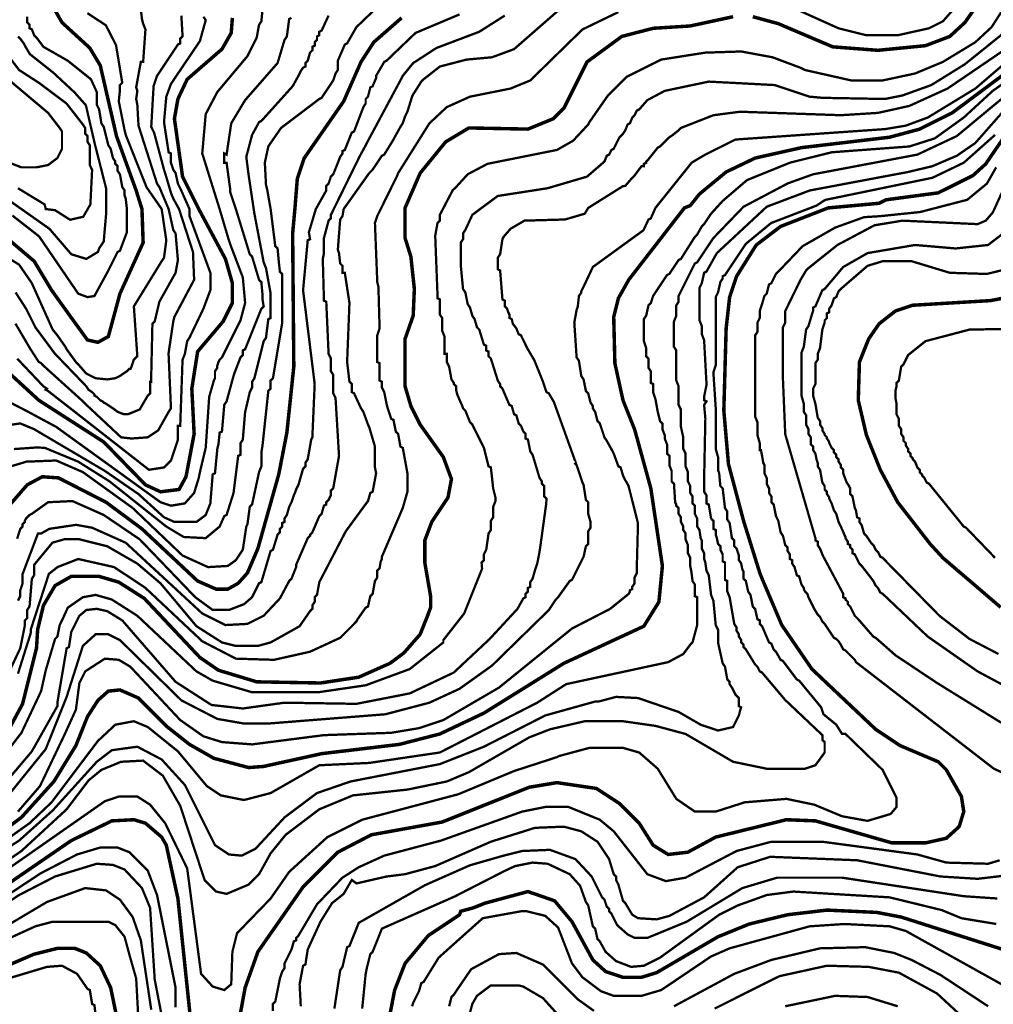
# Model space of a CAD drawing. Units: metres. Extents: x 535 to 7990, y -1592 to 6750.
# Drawn here: x 2839 to 3538, y 1954 to 2661 of the extents above; entities that cross this region are included whole.
import ezdxf

# ---------------------------------------------------------------- set-up
doc = ezdxf.new("R2010")
doc.units = ezdxf.units.M
doc.header["$MEASUREMENT"] = 0
doc.layers.add('DMC', color=1, linetype='Continuous')
doc.layers.add('DMP', color=3, linetype='Continuous')
picture_1 = doc.add_image_def('image1.tif', size_in_pixel=(8956, 10021))

msp = doc.modelspace()

# ---------------------------------------------------------------- linework, layer by layer
at = {"layer": 'DMC', "const_width": 2.5}
for points, elevation in [([(2832.3, 2501.51), (2848.94, 2487.36), (2861.43, 2466.56), (2874.52, 2448.27), (2887.23, 2430.76), (2894.72, 2429.1), (2902.21, 2433.26), (2910.54, 2464.06), (2927.19, 2500.68), (2926.35, 2524.82), (2922.19, 2538.14), (2908.04, 2577.26), (2896.39, 2628.04), (2888.9, 2640.52), (2868.92, 2658.83), (2862.26, 2670.49)], 625), ([(3523.17, 2667.16), (3517.34, 2658.83), (3506.52, 2648.84), (3489.04, 2642.19), (3454.91, 2638.86), (3422.45, 2641.35), (3383.33, 2658), (3365.01, 2663)], 700), ([(2821.47, 2415.78), (2852.27, 2387.48), (2898.89, 2357.51), (2928.85, 2326.72), (2939.67, 2321.72), (2952.99, 2323.39), (2957.98, 2332.54), (2963.81, 2363.34), (2962.15, 2395.8), (2966.31, 2422.44), (2984.62, 2444.08), (2991.28, 2457.4), (2991.28, 2471.55), (2986.28, 2489.03), (2967.14, 2524.82), (2955.49, 2548.13), (2949.66, 2589.75), (2952.16, 2603.9), (2958.82, 2618.05), (2983.79, 2639.69), (2990.45, 2651.34), (2991.28, 2662.16)], 650), ([(2827.3, 2307.57), (2843.95, 2326.72), (2854.77, 2332.54), (2866.42, 2331.71), (2900.55, 2314.23), (2926.35, 2295.09), (2966.31, 2257.63), (2979.63, 2251.8), (2987.95, 2251.8), (2995.44, 2255.96), (3002.1, 2263.46), (3009.59, 2280.94), (3024.57, 2334.21), (3030.4, 2364.17), (3035.39, 2411.62), (3034.56, 2507.34), (3036.23, 2525.65), (3037.89, 2546.46), (3042.89, 2561.45), (3071.19, 2602.23), (3083.67, 2630.53), (3092.83, 2644.68), (3112.81, 2662.16)], 675), ([(3350.86, 2663), (3320.07, 2656.34), (3293.43, 2654.67), (3270.96, 2648.84), (3245.98, 2630.53), (3229.34, 2597.24), (3221.85, 2589.75), (3203.53, 2582.26), (3161.08, 2583.09), (3144.44, 2573.1), (3126.12, 2550.62), (3115.3, 2525.65), (3115.3, 2504.01), (3119.46, 2490.69), (3121.96, 2467.39), (3121.13, 2448.24), (3115.3, 2431.6), (3115.3, 2397.47), (3119.46, 2383.32), (3126.12, 2370), (3142.77, 2346.69), (3148.6, 2330.88), (3146.1, 2317.56), (3134.45, 2300.08), (3129.45, 2286.76), (3129.45, 2270.95), (3133.61, 2246.81), (3133.61, 2238.49), (3131.12, 2231.83), (3126.12, 2219.34), (3114.47, 2206.02), (3104.48, 2198.53), (3082.01, 2188.54), (3054.54, 2184.38), (3008.76, 2185.21), (2981.29, 2193.54), (2967.97, 2202.69), (2928.02, 2245.14), (2909.71, 2256.8), (2895.56, 2260.96), (2875.58, 2260.96), (2863.93, 2254.3), (2855.6, 2240.15), (2851.44, 2222.67), (2850.61, 2209.35), (2840.62, 2169.4), (2828.13, 2146.09)], 700), ([(2817.31, 2071.18), (2839.79, 2087.83), (2863.09, 2113.63), (2878.91, 2139.43), (2887.23, 2160.24), (2894.72, 2171.9), (2902.21, 2178.55), (2910.54, 2179.39), (2923.86, 2173.56), (2944.67, 2152.75), (2960.48, 2140.27), (2977.96, 2130.28), (3002.93, 2123.62), (3013.75, 2124.45), (3055.37, 2133.61), (3111.14, 2140.27), (3140.27, 2147.76), (3171.9, 2162.74), (3229.34, 2198.53), (3286.77, 2225.17), (3297.59, 2242.65), (3300.09, 2268.45), (3291.77, 2324.22), (3280.11, 2366.67), (3271.79, 2387.48), (3265.96, 2414.12), (3265.13, 2447.41), (3268.46, 2460.73), (3275.95, 2474.05), (3315.9, 2525.65), (3320.07, 2527.32), (3326.73, 2535.64), (3345.87, 2551.46), (3366.68, 2561.45), (3399.97, 2568.94), (3463.23, 2576.43), (3484.88, 2582.26), (3508.18, 2593.91), (3557.29, 2630.53)], 725), ([(2994.61, 1933.84), (3000.43, 1965.47), (3009.59, 1991.27), (3042.05, 2037.88), (3067.02, 2062.85), (3091.16, 2075.34), (3141.94, 2084.5), (3204.37, 2109.47), (3224.34, 2112.8), (3252.64, 2108.63), (3269.29, 2097.81), (3283.44, 2083.66), (3293.43, 2067.85), (3304.25, 2061.19), (3318.4, 2062.85), (3338.38, 2073.68), (3389.15, 2086.16), (3409.96, 2085.33), (3464.9, 2069.51), (3489.04, 2069.51), (3504.02, 2072.84), (3513.18, 2081.17), (3516.51, 2091.99), (3514.84, 2102.81), (3504.02, 2121.95), (3498.19, 2127.78), (3470.73, 2139.43), (3453.25, 2151.09), (3407.47, 2194.37), (3385.82, 2226), (3371.67, 2259.29), (3370.01, 2263.46), (3358.36, 2300.91), (3347.53, 2341.7), (3344.2, 2379.99), (3345.87, 2439.09), (3348.37, 2461.56), (3353.36, 2476.54), (3367.51, 2499.02), (3384.99, 2512.34), (3419.12, 2525.65), (3455.74, 2528.98), (3460.74, 2531.48), (3498.19, 2536.47), (3523.17, 2548.96), (3532.32, 2557.28), (3555.63, 2591.41)], 750), ([(3543, 2238.75), (3501.52, 2274.28), (3492.37, 2284.27), (3469.06, 2314.23), (3456.58, 2337.54), (3446.59, 2362.51), (3440.76, 2387.48), (3441.59, 2414.95), (3448.25, 2431.6), (3455.74, 2442.42), (3467.4, 2451.57), (3479.88, 2455.73), (3535.65, 2459.06), (3557.29, 2463.23)], 775), ([(2817.31, 2031.22), (2875.58, 2071.18), (2904.71, 2085.33), (2920.53, 2086.16), (2928.85, 2083.66), (2940.5, 2073.68), (2943.83, 2067.85), (2952.16, 2029.56), (2962.15, 1933.84)], 750), ([(3103.65, 1942.16), (3107.81, 1963.8), (3115.3, 1982.95), (3131.95, 2002.92), (3154.42, 2017.91), (3155.26, 2020.4), (3164.41, 2022.9), (3172.74, 2026.23), (3203.53, 2034.55), (3222.68, 2027.89), (3235.16, 2012.91), (3250.15, 1985.44), (3259.3, 1977.12), (3271.79, 1972.96), (3285.11, 1972.96), (3295.93, 1976.29), (3340.04, 2002.09), (3362.52, 2011.25), (3389.99, 2017.91), (3418.29, 2021.24), (3454.08, 2019.57), (3471.56, 2016.24), (3547.3, 1992.1)], 775), ([(2813.98, 1974.62), (2848.94, 1989.61), (2865.59, 1993.77), (2878.08, 1993.77), (2886.4, 1990.44), (2896.39, 1981.28), (2903.88, 1965.47), (2923.86, 1868.08)], 775)]:
    msp.add_lwpolyline(points, dxfattribs=dict(at, elevation=elevation))
at = {"layer": 'DMP', "const_width": 1.66}
for points, elevation in [([(2922.74, 2691.32), (2926.35, 2661.33), (2927.19, 2658), (2928.85, 2653.84), (2927.19, 2630.53), (2925.52, 2630.53), (2922.19, 2612.22), (2923.02, 2609.72), (2922.19, 2603.9), (2923.02, 2599.73), (2923.86, 2584.75), (2937.17, 2543.13), (2938.84, 2540.64), (2945.5, 2524.82), (2948.83, 2509.84), (2950.49, 2507.34), (2952.16, 2488.2), (2950.49, 2479.04), (2938.84, 2458.23), (2935.51, 2444.08), (2933.85, 2442.42), (2933.01, 2405.79), (2933.01, 2400.8), (2932.18, 2400.8), (2932.18, 2399.13), (2932.18, 2392.47), (2930.52, 2390.81), (2924.69, 2380.82), (2916.37, 2377.49), (2913.04, 2377.49), (2908.87, 2379.16), (2905.54, 2381.65), (2900.55, 2384.98), (2898.89, 2385.82), (2898.05, 2386.65), (2896.39, 2387.48), (2893.89, 2389.98), (2892.23, 2390.81), (2892.23, 2391.64), (2890.56, 2393.31), (2888.06, 2394.97), (2886.4, 2397.47), (2865.59, 2419.11), (2863.93, 2420.77), (2849.78, 2439.92), (2843.12, 2453.24), (2835.63, 2464.89)], 635), ([(2832.3, 2195.2), (2838.95, 2209.35), (2841.45, 2221.84), (2842.28, 2226), (2842.28, 2229.33), (2843.95, 2230.99), (2843.95, 2236.82), (2845.61, 2239.32), (2847.28, 2259.29), (2848.94, 2261.79), (2848.94, 2269.28), (2862.06, 2285.18), (2870.58, 2287.6), (2873.08, 2287.6), (2879.74, 2287.6), (2881.41, 2287.6), (2901.38, 2282.6), (2923.02, 2270.12), (2939.67, 2255.96), (2965.48, 2225.17), (2983.79, 2213.51), (2993.78, 2211.02), (3009.59, 2211.02), (3018.75, 2213.51), (3039.56, 2225.17), (3047.05, 2235.99), (3048.71, 2237.65), (3048.71, 2240.15), (3050.38, 2242.65), (3050.38, 2245.98), (3052.04, 2247.64), (3053.71, 2256.8), (3072.68, 2293.3), (3086.17, 2311.73), (3088.67, 2315.06), (3090.33, 2320.89), (3092, 2321.72), (3094.49, 2335.04), (3093.66, 2339.2), (3093.66, 2354.18), (3089.5, 2368.34), (3088.67, 2370), (3085.34, 2379.16), (3083.67, 2381.65), (3078.68, 2392.47), (3077.01, 2393.31), (3077.01, 2399.13), (3075.35, 2400.8), (3073.68, 2414.95), (3075.35, 2457.4), (3072.02, 2479.04), (3070.35, 2479.04), (3070.35, 2484.04), (3068.69, 2485.7), (3067.86, 2493.19), (3067.02, 2495.69), (3068.69, 2517.33), (3070.35, 2519.83), (3071.19, 2524.82), (3089.5, 2550.62), (3092, 2553.12), (3098.65, 2563.11), (3100.32, 2563.94), (3106.98, 2574.76), (3107.81, 2576.43), (3111.97, 2583.92), (3113.64, 2586.42), (3115.3, 2591.41), (3116.97, 2594.74), (3120.3, 2605.56), (3121.13, 2607.23), (3126.96, 2616.38), (3128.62, 2618.05), (3140.27, 2627.2), (3159.42, 2632.2), (3177.73, 2633.86), (3193.55, 2639.69), (3239.33, 2679.64)], 690), ([(2832.3, 2340.03), (2840.62, 2342.53), (2843.12, 2343.36), (2864.76, 2344.2), (2883.9, 2335.87), (2919.69, 2310.07), (2955.49, 2275.94), (2973.8, 2267.62), (2987.95, 2268.45), (2993.78, 2272.61), (2998.77, 2280.1), (3001.27, 2296.75), (3002.1, 2298.42), (3003.76, 2310.9), (3005.43, 2312.57), (3010.42, 2335.87), (3012.09, 2340.03), (3012.09, 2350.02), (3012.92, 2355.02), (3017.08, 2394.14), (3018.75, 2395.8), (3018.75, 2401.63), (3020.41, 2403.29), (3027.07, 2443.25), (3027.07, 2478.21), (3025.41, 2479.87), (3024.57, 2487.36), (3023.74, 2496.52), (3022.08, 2498.19), (3018.75, 2524.82), (3016.25, 2538.97), (3015.42, 2542.3), (3014.59, 2558.12), (3017.08, 2569.77), (3018.75, 2572.27), (3026.24, 2583.09), (3053.71, 2603.9), (3055.37, 2604.73), (3062.03, 2614.72), (3063.7, 2617.21), (3065.36, 2622.21), (3067.02, 2624.71), (3067.02, 2631.37), (3072.02, 2643.02), (3073.68, 2643.85), (3080.34, 2655.5), (3101.15, 2675.48)], 670), ([(3393.31, 2669.65), (3426.61, 2654.67), (3446.59, 2649.68), (3469.06, 2649.68), (3491.53, 2654.67), (3501.52, 2659.67), (3513.18, 2672.98)], 695), ([(2823.14, 2126.95), (2839.79, 2148.59), (2853.94, 2178.55), (2857.27, 2193.54), (2863.93, 2216.01), (2865.59, 2217.68), (2867.26, 2226), (2868.92, 2229.33), (2873.08, 2238.49), (2883.9, 2245.98), (2893.06, 2247.64), (2904.71, 2244.31), (2923.02, 2232.66), (2965.48, 2192.7), (2977.13, 2186.05), (3005.43, 2177.72), (3052.87, 2177.72), (3087, 2182.72), (3118.63, 2194.37), (3142.77, 2213.51), (3142.77, 2215.18), (3157.75, 2234.32), (3170.61, 2266.52), (3170.24, 2270.95), (3171.9, 2272.61), (3171.9, 2276.77), (3173.57, 2280.1), (3175.23, 2291.76), (3176.9, 2294.25), (3176.9, 2300.91), (3178.56, 2303.41), (3178.56, 2310.9), (3180.23, 2315.06), (3180.23, 2317.56), (3178.56, 2324.22), (3176.9, 2339.2), (3175.23, 2340.03), (3171.9, 2353.35), (3163.58, 2370), (3161.92, 2371.66), (3158.59, 2379.99), (3156.92, 2381.65), (3156.09, 2384.15), (3155.26, 2385.82), (3152.76, 2391.64), (3151.93, 2394.97), (3151.93, 2397.47), (3150.26, 2399.13), (3150.26, 2399.97), (3148.6, 2402.46), (3146.93, 2411.62), (3145.27, 2414.95), (3145.27, 2420.77), (3143.6, 2420.77), (3143.6, 2433.26), (3141.94, 2437.42), (3141.94, 2446.58), (3140.27, 2449.08), (3140.27, 2459.9), (3138.61, 2460.73), (3138.61, 2462.39), (3136.94, 2505.68), (3138.61, 2514.83), (3140.27, 2516.5), (3140.27, 2520.66), (3149.51, 2538.35), (3151.93, 2540.64), (3160.25, 2549.79), (3174.4, 2557.28), (3224.34, 2567.27), (3236, 2573.93), (3246.82, 2585.58), (3247.65, 2587.25), (3260.97, 2606.39), (3274.29, 2619.71), (3299.26, 2632.2), (3330.89, 2637.19), (3356.69, 2638.02), (3379.16, 2633.86), (3399.14, 2626.37), (3402.47, 2624.71), (3435.77, 2617.21), (3458.24, 2617.21), (3481.55, 2622.21), (3501.52, 2630.53), (3524.83, 2644.68), (3536.48, 2655.5), (3543.97, 2667.16)], 705), ([(2823.6, 2390.06), (2843.66, 2379.7), (2864.76, 2368.34), (2939.67, 2314.23), (2947.16, 2311.73), (2957.15, 2313.4), (2963.81, 2320.89), (2967.14, 2331.71), (2967.97, 2335.87), (2972.13, 2353.35), (2974.63, 2389.98), (2977.96, 2401.63), (2978.79, 2403.29), (2978.79, 2408.29), (2980.46, 2410.79), (2980.46, 2412.45), (2981.29, 2414.95), (2982.12, 2416.61), (2983.79, 2418.28), (2997.11, 2444.91), (3000.43, 2457.4), (2998.77, 2475.71), (2989.61, 2499.85), (2988.78, 2502.35), (2982.12, 2524.82), (2969.64, 2564.78), (2972.13, 2593.08), (2980.46, 2608.89), (3002.1, 2634.69), (3008.76, 2648.01), (3010.42, 2657.17), (3012.09, 2659.67), (3012.92, 2667.99)], 655), ([(2837.29, 2191.04), (2846.45, 2220.17), (2846.45, 2222.67), (2859.49, 2262.73), (2865.79, 2267.69), (2880.57, 2273.44), (2906.38, 2267.62), (2928.85, 2252.64), (2969.64, 2214.35), (2993.78, 2201.86), (3021.24, 2201.03), (3047.05, 2206.85), (3068.69, 2216.84), (3080.34, 2228.5), (3081.18, 2230.16), (3087, 2238.49), (3088.67, 2239.32), (3090.33, 2246.81), (3092, 2248.47), (3093.66, 2257.63), (3095.33, 2260.13), (3095.33, 2265.12), (3096.99, 2266.79), (3097.82, 2271.78), (3098.65, 2273.44), (3098.65, 2275.11), (3111.59, 2305.31), (3113.64, 2310.07), (3116.97, 2321.72), (3116.97, 2332.54), (3116.97, 2335.04), (3113.64, 2353.35), (3111.97, 2354.18), (3110.31, 2363.34), (3108.64, 2365.01), (3106.98, 2373.33), (3105.31, 2374.16), (3102.82, 2381.65), (3101.98, 2384.98), (3100.32, 2393.31), (3098.65, 2396.64), (3098.65, 2400.8), (3096.99, 2401.63), (3096.99, 2414.12), (3095.33, 2414.95), (3095.33, 2429.93), (3095.33, 2434.09), (3096.99, 2439.09), (3096.16, 2469.05), (3095.33, 2472.38), (3093.66, 2514.83), (3095.33, 2519.83), (3109.6, 2548.69), (3110.31, 2550.62), (3132.78, 2586.42), (3145.27, 2598.07), (3161.92, 2605.56), (3191.05, 2611.39), (3205.2, 2617.21), (3242.66, 2653.84), (3268.46, 2666.32)], 695), ([(3033.73, 2662.16), (3032.07, 2661.33), (3030.4, 2648.84), (3028.74, 2646.35), (3023.74, 2629.7), (3000.43, 2603.06), (2990.45, 2586.42), (2987.12, 2563.94), (2985.45, 2564.78), (2985.45, 2558.12), (2987.12, 2558.12), (2989.61, 2539.8), (2989.61, 2537.31), (2993.78, 2524.82), (3003.76, 2492.36), (3005.43, 2490.69), (3010.42, 2474.05), (3012.09, 2472.38), (3012.92, 2463.23), (3012.92, 2459.9), (3013.75, 2454.9), (3012.09, 2453.24), (3000.43, 2424.1), (2998.77, 2423.27), (2998.77, 2419.94), (2997.11, 2418.28), (2992.94, 2407.46), (2992.11, 2404.96), (2987.12, 2386.65), (2985.45, 2384.15), (2983.79, 2365.01), (2982.12, 2364.17), (2981.29, 2355.85), (2980.46, 2352.52), (2978.79, 2335.04), (2977.13, 2334.21), (2975.46, 2313.4), (2972.13, 2305.07), (2965.48, 2300.08), (2949.66, 2300.08), (2942.17, 2303.41), (2923.86, 2320.06), (2899.72, 2336.71), (2848.94, 2366.67), (2838.95, 2370.83), (2827.3, 2369.17)], 660), ([(2887.15, 2665.57), (2900.45, 2656.81), (2907.7, 2642.61), (2912.2, 2615.55), (2910.54, 2613.89), (2910.54, 2610.56), (2909.71, 2602.23), (2913.87, 2581.42), (2914.7, 2578.09), (2929.63, 2540.51), (2940.5, 2524.82), (2943.83, 2502.35), (2942.17, 2489.86), (2940.5, 2487.36), (2920.53, 2454.9), (2923.02, 2419.11), (2920.53, 2416.61), (2918.86, 2411.62), (2918.03, 2409.95), (2917.2, 2409.95), (2915.53, 2408.29), (2910.54, 2404.96), (2907.21, 2403.29), (2901.38, 2402.46), (2893.06, 2403.29), (2886.4, 2406.62), (2880.57, 2413.28), (2878.91, 2414.95), (2872.25, 2424.1), (2871.42, 2425.77), (2865.59, 2434.09), (2862.17, 2438.34), (2847.28, 2471.55), (2838.12, 2484.87), (2831.46, 2489.03)], 630), ([(2833.24, 2520.23), (2852.48, 2505.17), (2880.57, 2464.06), (2887.23, 2461.56), (2892.23, 2462.39), (2902.21, 2480.71), (2908.87, 2494.02), (2910.54, 2494.86), (2915.53, 2508.17), (2915.53, 2524.82), (2914.7, 2532.31), (2913.87, 2534.81), (2913.87, 2538.14), (2912.2, 2540.64), (2910.54, 2549.79), (2908.87, 2552.29), (2908.87, 2555.62), (2907.21, 2557.28), (2907.21, 2558.95), (2905.54, 2561.45), (2903.88, 2568.1), (2902.21, 2570.6), (2898.89, 2583.92), (2897.22, 2586.42), (2895.56, 2596.41), (2893.89, 2599.73), (2893.89, 2608.89), (2889.73, 2618.05), (2873.08, 2631.37), (2855.6, 2641.35), (2850.61, 2648.01), (2848.94, 2649.68), (2847.28, 2653.84), (2845.61, 2654.67), (2845.61, 2657.17), (2843.95, 2658.83), (2843.95, 2663)], 620), ([(2834.37, 2352.41), (2850.16, 2353.52), (2856.43, 2353.35), (2880.57, 2343.36), (2903.05, 2329.21), (2943.83, 2296.75), (2956.32, 2289.26), (2972.13, 2288.43), (2982.12, 2296.75), (2985.45, 2304.24), (2987.12, 2305.07), (2992.11, 2320.89), (2995.44, 2347.53), (2997.11, 2348.36), (2997.11, 2356.68), (2998.77, 2359.18), (3000.43, 2379.16), (3001.27, 2382.49), (3003.76, 2393.31), (3005.43, 2396.64), (3005.43, 2400.8), (3007.09, 2403.29), (3013.75, 2429.93), (3015.42, 2432.43), (3017.08, 2445.75), (3018.75, 2446.58), (3018.75, 2464.06), (3015.42, 2482.37), (3013.75, 2486.53), (3007.09, 2521.49), (3002.73, 2550.72), (3001.27, 2562.28), (3005.43, 2578.09), (3010.42, 2587.25), (3012.09, 2588.08), (3034.56, 2613.05), (3038.72, 2620.54), (3040.39, 2623.87), (3042.05, 2626.37), (3043.72, 2627.2), (3043.72, 2629.7), (3045.38, 2631.37), (3047.05, 2637.19), (3048.71, 2638.86), (3048.71, 2641.35), (3050.38, 2642.19), (3050.38, 2644.68), (3052.04, 2646.35), (3052.04, 2648.84), (3053.71, 2649.68), (3053.71, 2652.17), (3055.37, 2653.01), (3060.37, 2663.83)], 665), ([(2954.65, 2663.83), (2955.49, 2648.84), (2953.82, 2647.18), (2953.82, 2643.85), (2952.16, 2643.02), (2937.17, 2620.54), (2934.68, 2613.05), (2933.01, 2583.92), (2935.14, 2579.46), (2942.17, 2553.12), (2943, 2550.62), (2947.16, 2536.47), (2948.83, 2532.31), (2952.99, 2524.82), (2962.15, 2496.52), (2962.98, 2494.02), (2963.81, 2474.05), (2949.66, 2447.41), (2948.83, 2444.08), (2945.5, 2421.61), (2945.5, 2419.94), (2947.16, 2381.65), (2945.5, 2379.16), (2938.01, 2365.84), (2930.52, 2360.84), (2918.86, 2360.01), (2911.37, 2360.84), (2885.57, 2384.98), (2883.07, 2387.48), (2857.27, 2410.79), (2855.6, 2412.45), (2853.94, 2414.12), (2852.27, 2414.95), (2845.97, 2424.71), (2835.49, 2442.54)], 640), ([(3154.42, 2664.66), (3122.79, 2651.34), (3101.98, 2631.37), (3100.32, 2630.53), (3094.49, 2620.54), (3094.49, 2618.88), (3092, 2613.05), (3090.33, 2612.22), (3088.67, 2605.56), (3087, 2603.9), (3087, 2600.57), (3085.34, 2598.07), (3078.68, 2580.59), (3077.01, 2579.76), (3072.02, 2567.27), (3070.35, 2566.44), (3070.35, 2564.78), (3068.69, 2562.28), (3063.7, 2549.79), (3062.03, 2548.13), (3060.37, 2543.13), (3058.7, 2541.47), (3058.7, 2539.8), (3058.7, 2538.14), (3051.21, 2524.82), (3046.22, 2508.17), (3047.05, 2503.18), (3045.38, 2502.35), (3042.05, 2466.56), (3050.38, 2399.13), (3048.71, 2360.84), (3047.88, 2359.18), (3045.38, 2345.03), (3043.72, 2342.53), (3043.72, 2340.03), (3042.05, 2338.37), (3038.72, 2326.72), (3037.06, 2323.39), (3036.23, 2320.89), (3035.39, 2319.23), (3033.73, 2314.23), (3032.07, 2310.9), (3030.4, 2305.07), (3028.74, 2302.58), (3028.74, 2300.08), (3027.07, 2299.25), (3027.07, 2296.75), (3025.41, 2295.09), (3025.41, 2292.59), (3023.74, 2290.92), (3020.41, 2280.1), (3018.75, 2279.27), (3012.09, 2256.8), (3010.42, 2255.96), (3005.43, 2245.98), (2999.6, 2240.98), (2988.78, 2236.82), (2977.13, 2236.82), (2964.64, 2245.98), (2924.69, 2287.6), (2898.89, 2305.07), (2876.41, 2315.06), (2858.93, 2314.23), (2847.28, 2305.91), (2845.61, 2305.07), (2843.12, 2302.58), (2842.28, 2300.91), (2842.28, 2300.08), (2840.62, 2298.42), (2840.62, 2296.75), (2838.95, 2295.09), (2836.71, 2288.02)], 680), ([(2970.47, 2663), (2972.13, 2660.5), (2967.97, 2645.52), (2947.16, 2614.72), (2943.83, 2605.56), (2942.17, 2587.25), (2945.5, 2565.61), (2947.16, 2564.78), (2947.16, 2558.12), (2948.83, 2553.12), (2950.49, 2550.62), (2952.16, 2543.13), (2953.82, 2539.8), (2960.48, 2524.82), (2960.48, 2519.83), (2975.46, 2479.04), (2975.46, 2466.56), (2970.47, 2453.24), (2960.48, 2432.43), (2958.82, 2429.93), (2957.15, 2420.77), (2955.49, 2416.61), (2953.82, 2369.17), (2952.16, 2369.17), (2952.16, 2359.18), (2947.16, 2344.2), (2942.17, 2339.2), (2931.35, 2337.54), (2858.93, 2394.14), (2857.27, 2394.97), (2858.1, 2395.8), (2855.6, 2397.47), (2836.8, 2417.33)], 645), ([(2837.29, 2243.48), (2838.95, 2246.81), (2838.95, 2250.97), (2840.62, 2255.96), (2840.62, 2262.62), (2851.62, 2291.67), (2853.94, 2291.76), (2859.76, 2295.09), (2879.03, 2297.99), (2890.56, 2295.92), (2914.7, 2285.1), (2969.64, 2234.32), (2986.28, 2226), (3002.1, 2226.83), (3013.75, 2232.66), (3025.41, 2245.14), (3032.07, 2257.63), (3033.73, 2259.29), (3037.06, 2267.62), (3037.06, 2269.28), (3045.38, 2288.43), (3047.05, 2290.09), (3047.05, 2290.92), (3048.71, 2292.59), (3053.71, 2304.24), (3055.37, 2305.91), (3057.04, 2311.73), (3058.7, 2312.57), (3058.7, 2314.23), (3060.37, 2315.9), (3061.2, 2317.56), (3062.03, 2319.23), (3062.03, 2322.55), (3063.7, 2324.22), (3067.86, 2347.53), (3065.36, 2389.14), (3063.7, 2392.47), (3063.7, 2405.79), (3062.03, 2408.29), (3062.03, 2417.45), (3060.37, 2420.77), (3058.7, 2458.23), (3057.04, 2459.06), (3056.2, 2489.03), (3057.04, 2493.19), (3057.04, 2504.01), (3060.37, 2516.5), (3062.03, 2518.16), (3062.03, 2520.66), (3082.67, 2562.64), (3087, 2570.6), (3087.83, 2572.27), (3112.81, 2618.88), (3113.64, 2620.54), (3121.13, 2629.7), (3137.78, 2640.52), (3168.57, 2652.17), (3186.89, 2663.83)], 685), ([(2819.81, 2102.81), (2847.28, 2135.27), (2865.59, 2167.73), (2865.59, 2170.23), (2872.25, 2209.35), (2873.91, 2210.18), (2875.58, 2221.01), (2881.41, 2232.66), (2886.4, 2236.82), (2893.89, 2237.65), (2901.38, 2235.99), (2912.2, 2229.33), (2950.49, 2185.21), (2976.3, 2168.57), (2998.77, 2166.07), (3028.74, 2170.23), (3080.34, 2169.4), (3118.63, 2176.89), (3150.26, 2191.87), (3176.07, 2216.01), (3196.04, 2237.65), (3200.2, 2245.14), (3201.87, 2245.98), (3201.87, 2248.47), (3203.53, 2250.14), (3203.53, 2252.64), (3205.2, 2253.47), (3205.2, 2256.8), (3206.86, 2259.29), (3208.53, 2265.12), (3210.19, 2270.12), (3211.86, 2278.44), (3216.65, 2313.07), (3216.85, 2316.73), (3215.19, 2318.39), (3215.19, 2325.88), (3213.52, 2327.55), (3213.52, 2329.21), (3211.86, 2331.71), (3206.86, 2348.36), (3205.2, 2350.86), (3203.53, 2359.18), (3201.87, 2360.01), (3201.87, 2363.34), (3200.2, 2365.01), (3198.54, 2369.17), (3196.87, 2370.83), (3195.21, 2376.66), (3193.55, 2377.49), (3191.88, 2383.32), (3190.22, 2384.15), (3185.22, 2395.8), (3183.56, 2397.47), (3183.56, 2399.13), (3181.89, 2401.63), (3176.9, 2417.45), (3175.23, 2419.11), (3175.23, 2422.44), (3173.57, 2423.27), (3173.57, 2426.6), (3171.9, 2427.43), (3168.57, 2438.25), (3166.91, 2439.92), (3165.24, 2445.75), (3163.58, 2448.24), (3161.92, 2454.07), (3160.25, 2456.57), (3158.59, 2464.89), (3156.92, 2467.39), (3155.26, 2484.87), (3155.26, 2486.53), (3155.26, 2500.68), (3156.92, 2503.18), (3156.92, 2507.34), (3158.59, 2509.84), (3163.58, 2520.66), (3181.8, 2534.21), (3217.68, 2539.8), (3245.98, 2548.13), (3258.47, 2558.95), (3260.14, 2563.11), (3261.8, 2563.94), (3263.46, 2567.27), (3265.13, 2568.1), (3268.46, 2574.76), (3269.29, 2576.43), (3271.79, 2578.93), (3273.45, 2581.42), (3275.12, 2585.58), (3276.78, 2586.42), (3278.45, 2590.58), (3280.11, 2592.24), (3281.78, 2595.57), (3283.44, 2596.41), (3289.27, 2603.06), (3301.75, 2609.72), (3333.38, 2616.38), (3380.83, 2613.89), (3405.8, 2605.56), (3414.96, 2604.73), (3459.9, 2603.9), (3472.39, 2606.39), (3493.2, 2613.89), (3517.34, 2628.87), (3551.47, 2656.34)], 710), ([(3599.74, 2650.51), (3511.51, 2577.26), (3483.21, 2563.94), (3408.3, 2549.79), (3390.2, 2543.3), (3358.36, 2526.49), (3336.71, 2504.01), (3325.06, 2486.53), (3323.4, 2485.7), (3311.74, 2462.39), (3311.74, 2458.23), (3310.08, 2455.73), (3310.08, 2448.24), (3308.41, 2444.08), (3308.41, 2425.77), (3310.08, 2423.27), (3310.08, 2401.63), (3311.74, 2397.47), (3311.74, 2384.15), (3313.41, 2380.82), (3313.41, 2379.99), (3313.41, 2377.49), (3313.41, 2368.34), (3315.07, 2360.84), (3315.07, 2352.52), (3316.74, 2349.19), (3316.74, 2340.03), (3318.4, 2335.87), (3318.4, 2329.21), (3320.07, 2325.88), (3320.07, 2320.89), (3321.73, 2318.39), (3321.73, 2313.4), (3323.4, 2311.73), (3323.4, 2305.91), (3325.06, 2302.58), (3325.06, 2296.75), (3326.73, 2294.25), (3327.56, 2288.43), (3328.39, 2286.76), (3328.39, 2280.94), (3330.05, 2277.61), (3330.05, 2273.44), (3330.89, 2270.95), (3331.72, 2265.12), (3333.38, 2261.79), (3335.05, 2247.64), (3336.71, 2243.48), (3338.38, 2226), (3340.04, 2222.67), (3340.04, 2215.18), (3340.04, 2213.51), (3343.37, 2198.53), (3345.04, 2196.03), (3346.7, 2186.88), (3348.37, 2185.21), (3348.37, 2183.55), (3350.03, 2181.05), (3352.53, 2176.06), (3355.03, 2173.56), (3355.03, 2167.73), (3356.69, 2166.9), (3355.86, 2164.4), (3355.03, 2161.07), (3350.86, 2152.75), (3340.04, 2150.25), (3327.56, 2154.42), (3311.74, 2163.57), (3282.61, 2173.56), (3266.79, 2174.39), (3254.31, 2171.06), (3251.81, 2171.06), (3216.02, 2161.07), (3171.9, 2138.6), (3140.27, 2126.11), (3076.18, 2113.63), (3052.04, 2105.31), (3028.74, 2087.83), (3007.93, 2065.35), (2997.94, 2060.36), (2988.78, 2061.19), (2978.79, 2067.85), (2957.15, 2111.13), (2940.5, 2129.44), (2923.02, 2138.6), (2904.71, 2136.1), (2893.89, 2127.78), (2862.26, 2092.82), (2838.12, 2071.18), (2763.21, 2022.9)], 735), ([(2829.8, 2531.87), (2859.94, 2510.61), (2875.58, 2492.36), (2886.4, 2489.03), (2894.72, 2494.02), (2895.56, 2496.52), (2898.89, 2501.51), (2900.55, 2520.66), (2900.55, 2539.9), (2892.5, 2571.54), (2886.06, 2599.42), (2878.01, 2608.54), (2862.71, 2622.75), (2845.8, 2636.16), (2842.28, 2642.19), (2841.45, 2643.85), (2838.95, 2647.18), (2837.29, 2648.84)], 615), ([(2837.29, 2091.99), (2853.1, 2110.3), (2870.58, 2146.92), (2878.91, 2165.24), (2881.41, 2184.38), (2885.57, 2192.7), (2899.72, 2201.86), (2909.71, 2201.03), (2918.03, 2196.03), (2953.82, 2157.74), (2970.47, 2146.09), (2983.79, 2141.93), (3005.43, 2140.27), (3057.04, 2146.92), (3105.31, 2148.59), (3125.29, 2151.92), (3142.77, 2157.74), (3182.72, 2181.05), (3235.16, 2223.5), (3262.63, 2237.65), (3275.95, 2248.47), (3276.78, 2250.14), (3276.78, 2250.97), (3278.45, 2251.8), (3278.45, 2253.47), (3280.11, 2255.96), (3280.11, 2260.13), (3281.78, 2263.46), (3281.78, 2270.12), (3282.56, 2299.09), (3275.71, 2326.19), (3273.45, 2330.05), (3271.79, 2333.38), (3270.12, 2339.2), (3268.46, 2340.03), (3265.13, 2349.19), (3264.3, 2350.86), (3260.14, 2358.35), (3258.47, 2360.84), (3257.64, 2363.34), (3256.81, 2365.84), (3255.14, 2370.83), (3253.48, 2372.5), (3251.81, 2379.16), (3250.15, 2381.65), (3250.15, 2383.32), (3248.48, 2385.82), (3246.82, 2392.47), (3245.15, 2394.14), (3243.49, 2402.46), (3241.82, 2404.96), (3240.16, 2415.78), (3238.49, 2418.28), (3236.83, 2443.25), (3238.49, 2452.4), (3239.33, 2454.9), (3240.16, 2462.39), (3241.82, 2464.89), (3241.82, 2465.72), (3243.49, 2469.05), (3250.15, 2483.2), (3286.53, 2509.64), (3290.1, 2517.33), (3291.77, 2518.16), (3295.09, 2525.65), (3321.2, 2558.22), (3330.89, 2563.94), (3352.53, 2574.76), (3459.9, 2582.26), (3474.89, 2584.75), (3490.7, 2590.58), (3524.83, 2611.39), (3565.62, 2646.35)], 720), ([(2784.85, 2040.38), (2845.61, 2083.66), (2861.43, 2098.65), (2894.72, 2142.76), (2907.21, 2154.42), (2920.53, 2156.91), (2930.52, 2152.75), (2952.16, 2135.27), (2972.97, 2110.3), (2982.96, 2103.64), (2999.6, 2100.31), (3018.75, 2105.31), (3053.71, 2125.28), (3089.5, 2126.95), (3140.27, 2134.44), (3210.19, 2170.23), (3231, 2183.55), (3304.25, 2199.36), (3315.07, 2205.19), (3320.07, 2211.85), (3321.73, 2213.51), (3325.06, 2226), (3325.06, 2245.98), (3323.4, 2246.81), (3323.4, 2255.13), (3321.73, 2257.63), (3320.9, 2264.29), (3320.07, 2268.45), (3320.07, 2274.28), (3318.4, 2277.61), (3318.4, 2283.43), (3316.74, 2287.6), (3316.74, 2291.76), (3315.07, 2294.25), (3315.07, 2296.75), (3313.41, 2300.08), (3313.41, 2303.41), (3311.74, 2305.91), (3311.74, 2310.07), (3310.08, 2311.73), (3310.08, 2312.57), (3309.25, 2314.23), (3308.41, 2327.55), (3306.75, 2329.21), (3306.75, 2336.71), (3305.08, 2340.87), (3305.08, 2347.53), (3303.42, 2349.19), (3303.42, 2355.85), (3301.75, 2360.01), (3301.75, 2362.51), (3300.09, 2366.67), (3300.09, 2370.83), (3298.42, 2372.5), (3297.59, 2375.83), (3296.76, 2379.16), (3295.09, 2388.31), (3293.43, 2393.31), (3293.43, 2399.13), (3291.77, 2399.97), (3291.77, 2408.29), (3290.1, 2410.79), (3290.1, 2417.45), (3288.44, 2419.11), (3288.44, 2424.94), (3286.77, 2429.93), (3286.77, 2445.75), (3288.44, 2448.24), (3290.1, 2455.73), (3291.77, 2457.4), (3293.43, 2462.39), (3295.09, 2464.89), (3303.42, 2477.38), (3305.08, 2478.21), (3311.74, 2488.2), (3313.41, 2489.03), (3323.4, 2504.84), (3325.06, 2506.51), (3328.39, 2512.34), (3330.05, 2514), (3335.05, 2521.49), (3343.37, 2530.65), (3360.85, 2545.63), (3391.65, 2558.12), (3421.62, 2565.61), (3477.38, 2569.77), (3495.7, 2575.6), (3516.51, 2590.58), (3537.32, 2609.72), (3585.59, 2643.85)], 730), ([(2825.64, 2097.81), (2857.27, 2136.94), (2872.25, 2174.39), (2883.9, 2211.02), (2893.06, 2219.34), (2902.21, 2219.34), (2910.54, 2215.18), (2954.65, 2171.9), (2980.46, 2158.58), (2999.6, 2155.25), (3017.08, 2155.25), (3101.15, 2161.91), (3132.78, 2170.23), (3154.42, 2180.22), (3177.73, 2196.87), (3216.02, 2234.32), (3218.52, 2236.82), (3223.51, 2244.31), (3225.18, 2245.98), (3233.5, 2257.63), (3235.16, 2258.46), (3241.82, 2271.78), (3243.49, 2275.11), (3245.15, 2282.6), (3246.82, 2284.27), (3246.82, 2293.42), (3248.48, 2295.92), (3248.48, 2300.08), (3246.82, 2305.91), (3246.82, 2314.23), (3245.15, 2315.9), (3243.49, 2326.72), (3242.66, 2328.38), (3238.49, 2340.87), (3236.83, 2342.53), (3238.49, 2340.87), (3222.19, 2386.19), (3218.52, 2392.47), (3216.85, 2393.31), (3214.35, 2400.8), (3208.06, 2416.32), (3203.15, 2424.67), (3198.54, 2434.09), (3196.87, 2434.93), (3195.21, 2439.09), (3192.71, 2442.42), (3191.88, 2445.75), (3190.22, 2446.58), (3190.22, 2449.08), (3189.38, 2450.74), (3188.55, 2453.24), (3186.89, 2454.9), (3186.89, 2459.06), (3185.22, 2459.9), (3183.56, 2480.71), (3181.89, 2481.54), (3181.89, 2489.86), (3183.56, 2492.36), (3185.22, 2503.18), (3186.05, 2504.84), (3191.05, 2510.67), (3201.04, 2516.5), (3230.17, 2517.33), (3244.32, 2521.49), (3246.82, 2525.65), (3271.69, 2541.23), (3273.45, 2541.47), (3278.45, 2547.3), (3280.11, 2548.96), (3285.11, 2555.62), (3286.77, 2555.62), (3286.77, 2557.28), (3288.44, 2558.12), (3288.44, 2558.95), (3290.1, 2560.61), (3296.76, 2568.94), (3298.42, 2569.77), (3305.08, 2576.43), (3307.58, 2578.09), (3311.74, 2581.42), (3313.41, 2583.09), (3336.71, 2592.24), (3355.86, 2594.74), (3428.27, 2592.24), (3454.91, 2593.91), (3477.38, 2598.9), (3504.85, 2611.39), (3543.97, 2638.02)], 715), ([(2827.3, 2638.86), (2838.12, 2624.71), (2852.27, 2615.55), (2872.25, 2600.57), (2883.9, 2585.58), (2885.57, 2583.09), (2885.57, 2578.93), (2887.23, 2577.26), (2887.23, 2573.1), (2888.9, 2570.6), (2888.9, 2563.94), (2888.9, 2556.45), (2890.55, 2552.9), (2889.31, 2528.17), (2884.14, 2519.27), (2874.7, 2517.14), (2863.93, 2523.99), (2857.27, 2524.82), (2856.43, 2528.15), (2837.29, 2539.8)], 610), ([(2828.97, 2558.95), (2839.79, 2554.79), (2842.28, 2554.79), (2847.28, 2554.79), (2850.61, 2554.79), (2858.93, 2556.45), (2865.59, 2561.45), (2868.92, 2568.1), (2868.92, 2580.59), (2867.26, 2583.09), (2858.93, 2593.91), (2827.3, 2620.54)], 605), ([(2823.97, 2052.87), (2839.79, 2063.69), (2872.25, 2093.65), (2888.06, 2114.46), (2897.22, 2121.95), (2911.37, 2127.78), (2927.19, 2128.61), (2941.34, 2117.79), (2953.82, 2096.15), (2954.65, 2093.65), (2971.3, 2042.88), (2979.63, 2034.55), (2987.12, 2032.89), (3002.93, 2039.55), (3010.42, 2047.04), (3018.75, 2062.02), (3029.57, 2075.34), (3053.71, 2093.65), (3077.85, 2103.64), (3116.97, 2107.8), (3145.27, 2113.63), (3161.08, 2120.29), (3204.37, 2145.26), (3219.35, 2151.09), (3244.32, 2156.91), (3271.79, 2156.91), (3295.09, 2153.58), (3316.74, 2147.76), (3350.86, 2127.78), (3375, 2122.79), (3402.47, 2122.79), (3409.96, 2125.28), (3416.62, 2134.44), (3416.62, 2141.93), (3414.96, 2143.59), (3414.96, 2146.92), (3388.22, 2172.23), (3371.67, 2191.87), (3370.01, 2192.7), (3368.34, 2196.03), (3366.68, 2197.7), (3360.02, 2208.52), (3358.36, 2210.18), (3358.36, 2211.85), (3356.69, 2213.51), (3356.69, 2215.18), (3355.03, 2217.68), (3355.03, 2219.34), (3353.36, 2221.84), (3353.36, 2224.33), (3351.7, 2226.83), (3348.37, 2245.98), (3346.7, 2250.14), (3346.7, 2257.63), (3345.04, 2258.46), (3345.04, 2266.79), (3345.04, 2270.12), (3345.04, 2270.95), (3343.37, 2271.78), (3343.37, 2276.77), (3341.71, 2280.1), (3341.71, 2282.6), (3340.04, 2284.27), (3339.21, 2288.43), (3338.38, 2290.92), (3338.38, 2294.25), (3336.71, 2295.09), (3336.71, 2300.91), (3335.05, 2302.58), (3333.38, 2312.57), (3331.72, 2313.4), (3331.72, 2319.23), (3330.05, 2321.72), (3330.05, 2330.88), (3330.94, 2374.45), (3330.05, 2384.15), (3331.72, 2386.65), (3330.05, 2387.48), (3330.05, 2389.98), (3331.72, 2398.3), (3331.72, 2399.97), (3330.05, 2430.76), (3328.39, 2434.93), (3328.39, 2440.75), (3326.73, 2444.91), (3326.73, 2457.4), (3326.73, 2459.06), (3326.73, 2468.22), (3328.39, 2471.55), (3330.05, 2479.04), (3331.72, 2479.87), (3339.21, 2493.19), (3375, 2526.49), (3405.95, 2538.18), (3476.55, 2551.46), (3494.03, 2555.62), (3511.51, 2563.11), (3524.83, 2572.27), (3548.97, 2599.73)], 740), ([(2772.36, 2010.41), (2899.72, 2099.48), (2909.71, 2102.81), (2923.02, 2102.81), (2932.18, 2096.98), (2943, 2083.66), (2958.82, 2051.2), (2968.8, 1975.46), (2977.13, 1966.3), (2985.45, 1963.8), (2990.45, 1967.96), (2991.28, 1991.27), (2994.61, 2004.59), (3018.75, 2029.56), (3032.07, 2048.7), (3059.53, 2073.68), (3084.5, 2086.16), (3153.59, 2104.47), (3193.55, 2121.12), (3224.34, 2131.11), (3226.01, 2131.94), (3247.65, 2137.77), (3271.79, 2137.77), (3283.44, 2134.44), (3296.76, 2122.79), (3310.08, 2101.14), (3323.4, 2091.99), (3338.38, 2091.99), (3359.19, 2098.65), (3389.15, 2101.14), (3409.13, 2096.98), (3429.11, 2088.66), (3447.42, 2085.33), (3464.07, 2090.32), (3468.23, 2095.32), (3468.23, 2101.98), (3458.24, 2121.95), (3431.6, 2147.76), (3429.11, 2147.76), (3424.95, 2154.42), (3415.79, 2161.91), (3414.12, 2166.9), (3398.31, 2186.05), (3396.64, 2186.88), (3386.66, 2200.2), (3384.99, 2201.03), (3381.66, 2206.85), (3380, 2208.52), (3378.33, 2212.68), (3376.67, 2213.51), (3371.67, 2225.17), (3370.01, 2226.83), (3370.01, 2229.33), (3368.34, 2230.16), (3366.68, 2237.65), (3365.01, 2239.32), (3363.35, 2247.64), (3361.68, 2250.14), (3360.02, 2257.63), (3358.36, 2259.29), (3358.36, 2260.13), (3358.36, 2262.62), (3358.36, 2264.29), (3357.52, 2265.95), (3356.69, 2270.12), (3355.03, 2272.61), (3355.03, 2273.44), (3355.03, 2275.94), (3353.36, 2280.94), (3351.7, 2282.6), (3351.7, 2286.76), (3350.03, 2288.43), (3348.37, 2299.25), (3346.7, 2301.75), (3346.7, 2307.57), (3345.04, 2310.07), (3343.37, 2324.22), (3341.71, 2325.88), (3340.88, 2335.04), (3340.04, 2337.54), (3340.04, 2346.69), (3338.38, 2352.52), (3338.42, 2381.4), (3336.71, 2407.46), (3338.38, 2412.45), (3338.38, 2419.11), (3338.38, 2429.1), (3338.38, 2430.76), (3338.38, 2443.25), (3338.38, 2444.91), (3338.38, 2461.56), (3340.04, 2464.89), (3341.71, 2472.38), (3343.37, 2474.88), (3343.37, 2476.54), (3345.04, 2477.38), (3358.36, 2497.35), (3360.02, 2499.85), (3378.19, 2514.79), (3410.79, 2527.32), (3415.79, 2530.65), (3417.45, 2531.48), (3494.03, 2547.3), (3516.51, 2558.12), (3538.98, 2578.09)], 745), ([(3556.46, 2114.46), (3538.15, 2122.79), (3439.1, 2199.36), (3438.26, 2201.03), (3431.6, 2207.69), (3429.94, 2208.52), (3428.27, 2211.85), (3426.61, 2214.35), (3424.95, 2216.01), (3423.28, 2216.84), (3416.62, 2226.83), (3414.96, 2228.5), (3413.29, 2231.83), (3411.63, 2233.49), (3409.13, 2237.65), (3408.3, 2239.32), (3404.97, 2245.98), (3404.14, 2248.47), (3402.47, 2250.14), (3401.64, 2251.8), (3401.64, 2252.64), (3399.97, 2255.13), (3398.31, 2260.96), (3396.64, 2261.79), (3394.98, 2267.62), (3393.31, 2270.12), (3393.31, 2272.61), (3391.65, 2273.44), (3391.65, 2276.77), (3389.99, 2279.27), (3389.99, 2281.77), (3388.32, 2283.43), (3386.66, 2290.09), (3384.99, 2292.59), (3383.33, 2300.91), (3381.66, 2304.24), (3380, 2312.57), (3378.33, 2314.23), (3378.33, 2318.39), (3376.67, 2320.89), (3376.67, 2324.22), (3375, 2327.55), (3375, 2331.71), (3373.34, 2335.04), (3373.34, 2340.87), (3372.51, 2342.53), (3371.67, 2347.53), (3370.84, 2351.69), (3370.01, 2351.69), (3370.01, 2354.18), (3370.01, 2356.68), (3368.34, 2362.51), (3368.34, 2371.66), (3366.68, 2375.83), (3366.68, 2400.8), (3366.68, 2404.13), (3366.68, 2434.09), (3368.34, 2436.59), (3368.34, 2443.25), (3370.01, 2446.58), (3370.01, 2451.57), (3371.67, 2456.57), (3373.34, 2462.39), (3375, 2464.06), (3376.67, 2470.72), (3378.33, 2471.55), (3381.66, 2478.21), (3383.33, 2479.87), (3400.81, 2498.19), (3424.11, 2511.5), (3444.92, 2518.99), (3456.4, 2519.72), (3485.09, 2522.67), (3519, 2531.48), (3533.15, 2543.13), (3539.81, 2554.79)], 755), ([(3573.94, 2136.94), (3497.36, 2184.38), (3467.4, 2204.36), (3453.25, 2216.84), (3451.58, 2217.68), (3440.76, 2230.16), (3438.26, 2232.66), (3434.93, 2239.32), (3433.27, 2240.98), (3433.27, 2242.65), (3431.6, 2244.31), (3431.6, 2245.14), (3429.94, 2245.98), (3429.94, 2248.47), (3415.33, 2275.88), (3414.96, 2276.77), (3413.29, 2280.94), (3411.63, 2283.43), (3411.63, 2285.93), (3409.96, 2286.76), (3409.96, 2288.43), (3388.31, 2363.09), (3386.66, 2402.46), (3386.66, 2404.13), (3386.66, 2439.92), (3388.32, 2443.25), (3388.32, 2451.57), (3399.34, 2474.08), (3403.3, 2480.71), (3404.97, 2482.37), (3425.78, 2499.02), (3452.41, 2513.17), (3472.39, 2516.5), (3526.49, 2514), (3532.32, 2516.5), (3537.32, 2522.32), (3545.3, 2539.65)], 760), ([(3544.81, 2507.34), (3533.99, 2499.02), (3510.68, 2496.52), (3481.55, 2499.02), (3447.42, 2493.19), (3429.94, 2483.2), (3416.62, 2467.39), (3414.96, 2466.56), (3409.96, 2454.9), (3408.3, 2454.07), (3408.3, 2451.57), (3407.47, 2449.08), (3404.97, 2440.75), (3403.3, 2438.25), (3401.64, 2425.77), (3399.97, 2421.61), (3399.97, 2390.81), (3401.64, 2384.98), (3401.64, 2379.16), (3403.3, 2376.66), (3403.3, 2370), (3404.97, 2366.67), (3404.97, 2363.34), (3406.63, 2360.84), (3406.63, 2355.85), (3408.3, 2354.18), (3408.3, 2351.69), (3409.96, 2349.19), (3410.79, 2345.03), (3411.63, 2342.53), (3411.63, 2340.03), (3413.29, 2337.54), (3414.96, 2328.38), (3416.62, 2325.88), (3416.62, 2323.39), (3418.29, 2321.72), (3418.29, 2320.06), (3419.95, 2317.56), (3419.95, 2316.73), (3421.62, 2313.4), (3423.28, 2308.4), (3424.95, 2305.91), (3426.61, 2300.08), (3428.27, 2296.75), (3430.77, 2290.92), (3431.6, 2289.26), (3431.6, 2288.43), (3433.27, 2285.93), (3433.27, 2284.27), (3434.93, 2283.43), (3434.93, 2281.77), (3436.6, 2280.1), (3436.6, 2277.61), (3438.26, 2276.77), (3441.59, 2270.12), (3443.26, 2268.45), (3449.08, 2260.96), (3451.58, 2257.63), (3453.25, 2254.3), (3454.91, 2252.64), (3456.58, 2249.31), (3458.24, 2248.47), (3490.7, 2217.68), (3526.49, 2192.7), (3573.11, 2167.73)], 765), ([(3553.13, 2483.2), (3533.15, 2478.21), (3506.52, 2479.04), (3479.05, 2487.36), (3458.24, 2487.36), (3447.42, 2484.04), (3429.11, 2468.22), (3426.61, 2465.72), (3424.95, 2461.56), (3423.28, 2460.73), (3421.62, 2455.73), (3419.95, 2453.24), (3419.95, 2450.74), (3418.29, 2449.91), (3418.29, 2446.58), (3416.62, 2444.91), (3416.62, 2443.25), (3414.96, 2438.25), (3413.29, 2424.94), (3411.63, 2420.77), (3411.63, 2416.61), (3409.96, 2414.12), (3409.96, 2399.13), (3408.3, 2395.8), (3408.3, 2390.81), (3409.96, 2384.98), (3411.63, 2374.99), (3413.29, 2372.5), (3413.29, 2370), (3414.96, 2367.5), (3414.96, 2365.84), (3416.62, 2363.34), (3416.62, 2362.51), (3418.29, 2360.84), (3418.29, 2360.01), (3419.95, 2357.51), (3419.95, 2356.68), (3420.78, 2355.02), (3421.62, 2353.35), (3423.28, 2351.69), (3423.28, 2350.02), (3424.95, 2348.36), (3424.95, 2346.69), (3426.61, 2345.03), (3426.61, 2343.36), (3428.27, 2340.87), (3428.27, 2339.2), (3429.94, 2337.54), (3429.94, 2335.04), (3432.44, 2328.38), (3434.1, 2325.88), (3434.93, 2324.22), (3434.93, 2320.06), (3436.6, 2318.39), (3438.26, 2310.07), (3439.1, 2308.4), (3439.93, 2303.41), (3441.59, 2302.58), (3441.59, 2300.08), (3443.26, 2297.58), (3444.92, 2291.76), (3446.59, 2290.09), (3449.92, 2285.1), (3451.58, 2283.43), (3453.25, 2280.1), (3454.91, 2278.44), (3456.58, 2275.11), (3458.24, 2274.28), (3499.03, 2232.66), (3520.67, 2216.01), (3541.48, 2205.19)], 770), ([(3538.98, 2274.28), (3518.17, 2295.92), (3516.51, 2296.75), (3491.53, 2327.55), (3489.87, 2328.38), (3488.21, 2331.71), (3486.54, 2333.38), (3486.54, 2334.21), (3484.88, 2335.87), (3484.88, 2337.54), (3483.21, 2339.2), (3481.55, 2343.36), (3479.88, 2345.03), (3479.88, 2345.86), (3478.22, 2347.53), (3478.22, 2349.19), (3476.55, 2350.86), (3476.55, 2352.52), (3474.89, 2355.02), (3474.89, 2356.68), (3473.22, 2358.35), (3473.22, 2360.84), (3471.56, 2363.34), (3471.56, 2366.67), (3469.89, 2369.17), (3469.89, 2374.16), (3468.23, 2377.49), (3468.23, 2384.98), (3467.4, 2389.14), (3467.4, 2394.14), (3468.23, 2397.47), (3468.23, 2399.97), (3469.89, 2401.63), (3471.56, 2411.62), (3473.22, 2413.28), (3475.72, 2418.28), (3476.55, 2419.94), (3489.04, 2429.93), (3520.67, 2438.25), (3573.11, 2439.09)], 780), ([(3020.41, 1948.82), (3020.41, 1953.81), (3022.08, 1955.48), (3025.41, 1972.13), (3026.24, 1974.62), (3027.07, 1977.12), (3028.74, 1979.62), (3028.74, 1982.95), (3033.73, 1992.94), (3035.39, 1998.76), (3037.06, 1999.59), (3037.06, 2001.26), (3038.72, 2002.92), (3052.04, 2025.4), (3070.35, 2044.54), (3082.01, 2052.03), (3100.32, 2060.36), (3141.11, 2071.18), (3199.37, 2091.99), (3216.02, 2095.32), (3232.67, 2095.32), (3255.14, 2086.16), (3265.13, 2077.84), (3289.27, 2047.04), (3302.59, 2042.05), (3316.74, 2044.54), (3353.36, 2063.69), (3378.33, 2070.35), (3414.96, 2070.35), (3483.21, 2061.19), (3504.02, 2055.36), (3533.99, 2054.53), (3542.31, 2057.03)], 755), ([(3040.39, 1952.15), (3039.56, 1967.96), (3042.05, 1981.28), (3043.72, 1982.11), (3045.38, 1992.94), (3054.54, 2012.91), (3062.86, 2026.23), (3071.19, 2032.89), (3077.01, 2042.88), (3080.34, 2040.38), (3101.98, 2045.37), (3115.3, 2047.04), (3136.94, 2052.87), (3176.9, 2070.35), (3208.53, 2080.33), (3229.34, 2081.17), (3241.82, 2077.84), (3253.48, 2070.35), (3260.14, 2060.36), (3261.8, 2057.86), (3265.13, 2047.04), (3266.79, 2045.37), (3266.79, 2042.88), (3268.46, 2039.55), (3271.79, 2027.89), (3273.45, 2026.23), (3278.45, 2017.91), (3282.61, 2015.41), (3295.93, 2014.58), (3305.08, 2017.07), (3330.05, 2030.39), (3354.19, 2052.03), (3377.5, 2059.52), (3439.93, 2057.03), (3499.86, 2045.37), (3526.49, 2043.71), (3554.8, 2047.04)], 760), ([(2783.19, 2001.26), (2853.94, 2047.87), (2879.74, 2061.19), (2896.39, 2066.18), (2908.87, 2066.18), (2917.2, 2062.85), (2930.52, 2049.54), (2937.17, 2032.06), (2950.49, 1965.47), (2950.49, 1951.32)], 755), ([(3540.64, 2029.56), (3516.51, 2031.22), (3429.11, 2044.54), (3382.49, 2044.54), (3357.52, 2037.05), (3317.57, 2012.91), (3289.27, 2001.26), (3280.11, 2001.26), (3275.12, 2003.76), (3267.63, 2010.41), (3263.46, 2018.74), (3261.8, 2020.4), (3261.8, 2022.07), (3260.14, 2023.73), (3258.47, 2028.73), (3256.81, 2030.39), (3249.31, 2045.37), (3237.66, 2057.86), (3219.35, 2064.52), (3199.37, 2063.69), (3186.05, 2060.36), (3161.78, 2053.39), (3129.65, 2039.16), (3082.01, 2012.08), (3075.35, 1995.43), (3073.68, 1994.6), (3070.35, 1980.45), (3068.69, 1977.95), (3064.53, 1950.48)], 765), ([(2785.68, 1997.93), (2838.12, 2032.06), (2863.93, 2045.37), (2893.89, 2054.53), (2905.54, 2053.7), (2913.87, 2050.37), (2926.35, 2037.05), (2932.18, 2022.9), (2935.51, 1971.29), (2945.5, 1919.69)], 760), ([(3539.81, 2011.25), (3514.84, 2015.41), (3500.69, 2021.24), (3463.23, 2030.39), (3394.15, 2034.55), (3375, 2032.06), (3354.19, 2024.57), (3340.88, 2017.91), (3298.42, 1987.11), (3286.77, 1981.28), (3277.62, 1980.45), (3266.79, 1984.61), (3259.3, 1991.27), (3255.14, 1998.76), (3253.48, 2000.43), (3251.81, 2007.92), (3250.15, 2009.58), (3246.82, 2024.57), (3245.15, 2027.06), (3240.99, 2038.72), (3233.5, 2047.04), (3217.68, 2054.53), (3206.86, 2055.36), (3194.38, 2052.87), (3186.96, 2049.45), (3150.87, 2030.99), (3098.65, 2007.92), (3092, 1991.27), (3090.33, 1989.61), (3087.83, 1979.62), (3087, 1975.46), (3084.5, 1950.48)], 770), ([(2933.01, 1949.65), (2925.52, 1999.59), (2919.69, 2016.24), (2910.54, 2028.73), (2900.55, 2035.39), (2885.57, 2037.05), (2858.1, 2027.06), (2804.83, 1995.43)], 765), ([(3120.3, 1952.15), (3121.13, 1954.65), (3124.46, 1961.3), (3125.29, 1962.97), (3126.96, 1968.8), (3128.62, 1969.63), (3139.44, 1987.11), (3171.07, 2015.41), (3198.61, 2020.39), (3202.7, 2020.4), (3216.02, 2017.07), (3225.18, 2008.75), (3235.16, 1982.95), (3242.66, 1972.96), (3255.97, 1962.97), (3265.13, 1959.64), (3285.11, 1959.64), (3299.26, 1963.8), (3335.05, 1987.94), (3348.37, 1993.77), (3405.8, 2009.58), (3430.77, 2011.25), (3463.23, 2009.58), (3474.89, 2006.25), (3548.14, 1965.47)], 780), ([(2923.86, 1941.33), (2922.19, 1972.13), (2917.2, 1989.61), (2913.87, 2002.09), (2907.21, 2010.41), (2902.21, 2012.91), (2862.26, 2012.91), (2849.78, 2009.58), (2829.8, 2000.43)], 770), ([(3308.41, 1952.15), (3351.7, 1975.46), (3378.33, 1985.44), (3413.29, 1993.77), (3445.75, 1994.6), (3466.56, 1990.44), (3479.05, 1985.44), (3499.86, 1974.62), (3533.99, 1952.15)], 785), ([(3146.93, 1952.15), (3148.6, 1958.81), (3150.26, 1960.47), (3162.75, 1978.78), (3182.72, 1989.61), (3195.21, 1990.44), (3214.35, 1982.11), (3239.33, 1957.14), (3250.98, 1948.82)], 785), ([(2824.8, 1970.46), (2858.1, 1980.45), (2868.92, 1981.28), (2879.74, 1975.46), (2887.23, 1964.63), (2888.9, 1963.8), (2890.56, 1953.81), (2892.23, 1952.98), (2897.22, 1908.87)], 780), ([(3337.55, 1950.48), (3380.83, 1972.13), (3384.16, 1973.79), (3418.29, 1981.28), (3448.25, 1980.45), (3469.89, 1976.29), (3497.36, 1961.3), (3530.66, 1930.51)], 790), ([(3160.25, 1941.33), (3163.58, 1953.81), (3166.91, 1959.64), (3176.9, 1967.13), (3196.87, 1967.13), (3200.2, 1966.3), (3214.35, 1957.98), (3236.83, 1933)], 790), ([(3388.32, 1952.15), (3424.11, 1959.64), (3447.42, 1958.81), (3469.06, 1952.15)], 795)]:
    msp.add_lwpolyline(points, dxfattribs=dict(at, elevation=elevation))

# ---------------------------------------------------------------- referenced raster images: frames only (the image files are external)
image = msp.add_image(picture_1, insert=(535.36, -1591.68), size_in_units=(7454.73, 8341.21))
image.dxf.flags = 7

doc.saveas('drawing.dxf')
